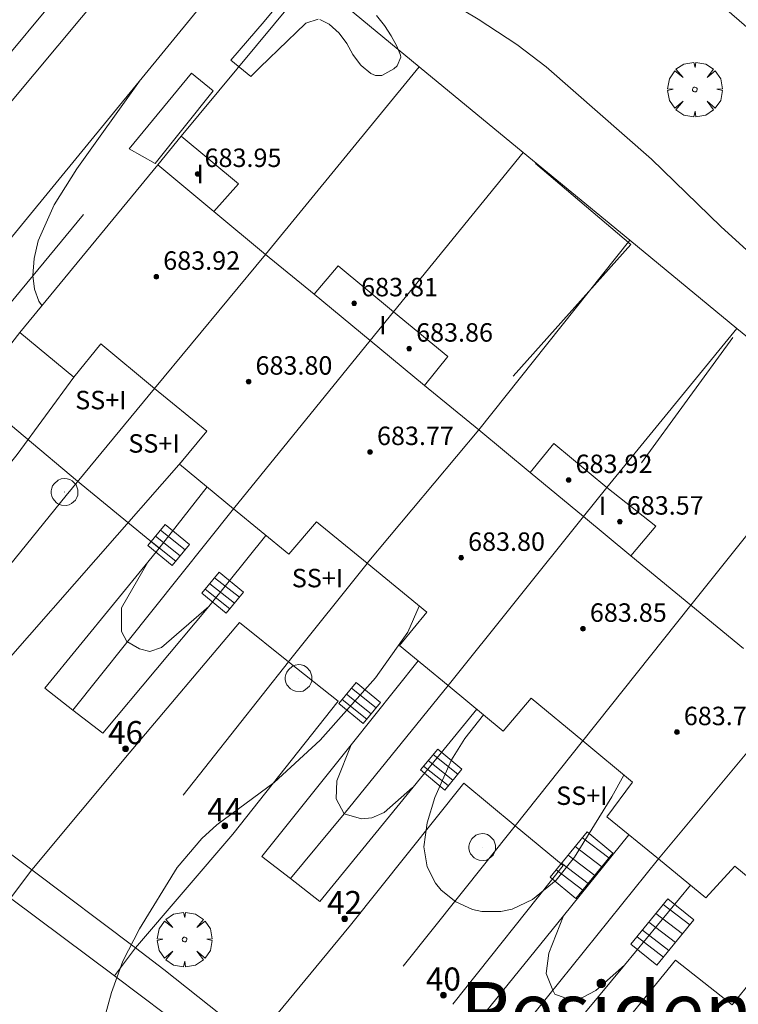
# Model space of a CAD drawing. Units: millimetres. Extents: x 421999 to 423003, y 4484999 to 4485502.
# Drawn here: x 422312 to 422343, y 4485293 to 4485336 of the extents above; entities that cross this region are included whole.
import ezdxf
from ezdxf.enums import TextEntityAlignment as Align

# ---------------------------------------------------------------- set-up
doc = ezdxf.new("R2010")
doc.units = ezdxf.units.MM
doc.header["$MEASUREMENT"] = 0
doc.linetypes.add('VADO', pattern=[9.01, 2.71, -0.9, 0.9, -0.9, 0.9, -0.9, 0.9, -0.9])
doc.layers.get('0').update_dxf_attribs({"lineweight": 9})
for name, color, linetype, lineweight in [('f012003p_num_plantas', 252, 'Continuous', 9), ('f020120p_textocartografico_barrios', 7, 'Continuous', 9), ('f022001p_portal', 7, 'Continuous', 9), ('f022001p_portal_texto', 7, 'Continuous', 9), ('f050002l_curvanivel_cgn', 23, 'Continuous', 9), ('f050009p_puntocotaconstruccionelevada', 211, 'Continuous', 9), ('f061013p_arbol', 91, 'Continuous', 9), ('f070045l_muro_mur', 30, 'MURO2', 9), ('f070045l_muro_tap', 11, 'MURO2', 9), ('f070047l_seto', 91, 'Continuous', 9), ('f070048l_alambrada', 7, 'ALAMBRADA_3', 9), ('f070056l_edificacion_els', 22, 'Continuous', 9), ('f070056l_edificacion_med', 221, 'Continuous', 9), ('f070056s_edificacion_edi', 240, 'Continuous', 9), ('f070058l_elementoconstruido_bordillo', 30, 'Continuous', 9), ('f070069l_pistadeportiva', 7, 'Continuous', 9), ('f070069s_pistadeportiva', 7, 'Continuous', 9), ('f071028l_acera_escalera', 11, 'Continuous', 9), ('f071028s_acera_escalera', 11, 'Continuous', 9), ('f071045l_vado', 30, 'VADO', 9), ('f081065p_registro_circular', 7, 'Continuous', 9)]:
    doc.layers.add(name, color=color, linetype=linetype, lineweight=lineweight)
doc.styles.get("Standard").update_dxf_attribs({"font": 'arial.ttf'})
doc.styles.add('Style-s7210005_h', font='txt')
doc.linetypes.add('ALAMBRADA_3', pattern='A,6.1e-05,[1,alambrada_3.shx,S=1,R=0,X=0,Y=0],-6.119413', length=6.119474)
doc.linetypes.add('MURO2', pattern='A,3.1e-05,[1,muro2.shx,S=1,R=0,X=0,Y=0],-3.058844', length=3.058875)

# ---------------------------------------------------------------- blocks, each defined once
blk = doc.blocks.new('punto_cota_construccion_elevada')
at = {"layer": 'f050009p_puntocotaconstruccionelevada'}
h = blk.add_hatch(color=256, dxfattribs=at)
h.dxf.hatch_style = 1
edge = h.paths.add_edge_path()
edge.add_arc((0, 0), 0.1, 0, 360)
blk.add_circle((0, 0), 0.1, dxfattribs=at)
blk = doc.blocks.new('arbol')
at = {"color": 0, "linetype": 'Continuous', "lineweight": 0, "flags": 128}
for points in [[(0.96, 0.012), (1.2, 0.036), (1.128, 0.468), (0.888, 0.804), (0.528, 0.528), (0.816, 0.876), (0.48, 1.104), (0.048, 1.176), (0.012, 0.96), (-0.048, 1.176), (-0.48, 1.104), (-0.816, 0.876), (-0.504, 0.528), (-0.864, 0.804), (-1.104, 0.468), (-1.188, 0.036), (-0.936, 0.012)], [(-0.936, 0.012), (-1.188, -0.048), (-1.104, -0.48), (-0.864, -0.804), (-0.504, -0.504), (-0.816, -0.876), (-0.48, -1.116)], [(-0.48, -1.116), (-0.048, -1.188), (0.012, -0.936), (0.048, -1.188), (0.48, -1.116), (0.816, -0.876), (0.528, -0.504), (0.888, -0.804), (1.128, -0.48), (1.2, -0.048), (0.96, 0.012)]]:
    blk.add_lwpolyline(points, dxfattribs=at)
at = {"color": 0, "linetype": 'Continuous', "lineweight": 0, "extrusion": (0, 0, -1)}
for start, end in [(180.0229, 7.5946), (7.2233, 180.0229)]:
    blk.add_arc((0, 0), 0.104, start, end, dxfattribs=at)
blk = doc.blocks.new('B129')
at = {"layer": 'f081065p_registro_circular'}
for points in [[(0, 0.591, 0), (0.102, 0.575, 0), (0.22, 0.543, 0), (0.331, 0.48, 0), (0.496, 0.307, 0), (0.575, 0.094, 0), (0.567, -0.134, 0), (0.528, -0.236, 0), (0.472, -0.346, 0), (0.291, -0.496, 0), (0.189, -0.559, 0), (0.071, -0.583, 0), (-0.142, -0.567, 0), (-0.26, -0.52, 0), (-0.354, -0.465, 0), (-0.512, -0.283, 0), (-0.559, -0.181, 0), (-0.583, -0.063, 0), (-0.583, 0.047, 0), (-0.559, 0.165, 0), (-0.52, 0.268, 0), (-0.449, 0.362, 0), (-0.276, 0.52, 0), (-0.157, 0.567, 0), (0, 0.591, 0)], [(0, 0.008, 0), (0, 0, 0), (0, 0.008, 0)]]:
    blk.add_polyline3d(points, dxfattribs=at)
blk = doc.blocks.new('portal_catastro')
at = {"layer": 'f022001p_portal'}
h = blk.add_hatch(color=256, dxfattribs=at)
h.dxf.hatch_style = 1
edge = h.paths.add_edge_path()
edge.add_arc((0, 0), 0.125, 0, 360)
blk.add_circle((0, 0), 0.125, dxfattribs=at)

msp = doc.modelspace()

# ---------------------------------------------------------------- linework, layer by layer
at = {"layer": 'f050002l_curvanivel_cgn'}
for points in [[(422314.268, 4485360.211, 678), (422318.654, 4485357.89, 678), (422321.18, 4485356.258, 678), (422322.39, 4485355.366, 678), (422323.319, 4485354.463, 678), (422325.288, 4485352.157, 678), (422327.201, 4485350.072, 678), (422331.278, 4485346.019, 678), (422335.352, 4485342.566, 678), (422339.107, 4485339.518, 678), (422344.556, 4485334.792, 678), (422351.054, 4485328.944, 678), (422353.618, 4485326.267, 678), (422357.188, 4485321.961, 678), (422360.828, 4485317.815, 678), (422365.886, 4485312.261, 678), (422370.756, 4485307.442, 678), (422375.272, 4485302.021, 678), (422379.594, 4485297.272, 678), (422382.403, 4485294.443, 678), (422383.545, 4485293.094, 678), (422384.02, 4485292.385, 678)], [(422310.171, 4485356.112, 677), (422311.204, 4485353.098, 677), (422312.168, 4485350.93, 677), (422313.421, 4485349.172, 677), (422316.165, 4485346.18, 677), (422318.855, 4485343.804, 677), (422320.68, 4485342.501, 677), (422323.392, 4485340.8, 677), (422326.277, 4485339.308, 677), (422332.174, 4485335.78, 677), (422333.853, 4485334.672, 677), (422335.119, 4485333.709, 677), (422339.686, 4485329.712, 677), (422342.684, 4485326.792, 677), (422344.448, 4485325.186, 677)], [(422317.502, 4485333.09, 676), (422314.783, 4485329.295, 676), (422313.795, 4485327.732, 676), (422313.109, 4485326.169, 676), (422312.927, 4485325.404, 676), (422312.871, 4485324.669, 676), (422312.941, 4485324.083, 676), (422313.129, 4485323.55, 676), (422313.258, 4485323.364, 676)], [(422329.616, 4485310.344, 676), (422329.119, 4485309.211, 676), (422327.726, 4485307.237, 676), (422325.323, 4485304.531, 676), (422323.338, 4485302.701, 676), (422320.85, 4485300.859, 676), (422320.192, 4485300.275, 676), (422319.132, 4485299.02, 676), (422317.492, 4485296.351, 676), (422316.781, 4485294.953, 676), (422316.285, 4485293.601, 676), (422315.641, 4485291.281, 676)], [(422338.492, 4485303.021, 676), (422337.971, 4485302.071, 676), (422336.343, 4485299.462, 676), (422335.552, 4485298.468, 676), (422334.533, 4485297.62, 676), (422333.643, 4485297.21, 676), (422333.158, 4485297.1, 676), (422332.326, 4485297.106, 676), (422331.935, 4485297.197, 676), (422331.202, 4485297.525, 676), (422330.577, 4485298.026, 676), (422330.321, 4485298.334, 676), (422329.958, 4485299.037, 676), (422329.819, 4485299.907, 676), (422329.959, 4485300.954, 676), (422330.291, 4485302.042, 676), (422331.016, 4485303.673, 676), (422331.593, 4485304.604, 676), (422332.412, 4485305.622, 676)]]:
    msp.add_polyline3d(points, dxfattribs=at)
at = {"layer": 'f070045l_muro_mur'}
for p, q in [((422318.144, 4485319.765, 675.846), (422314.317, 4485315.141, 675.846)), ((422311.803, 4485308.024, 675.846), (422319.406, 4485316.694, 675.846)), ((422314.317, 4485315.141, 675.846), (422309.803, 4485309.564, 675.846)), ((422320.503, 4485310.324, 676.207), (422322.973, 4485313.394, 676.207)), ((422318.343, 4485312.854, 676.207), (422317.851, 4485312.251, 676.182)), ((422317.853, 4485312.254, 676.207), (422317.851, 4485312.251, 676.206)), ((422315.903, 4485304.834, 675.958), (422320.503, 4485310.324, 676.207)), ((422323.954, 4485307.923, 676.207), (422319.383, 4485302.144, 676.173)), ((422326.673, 4485304.324, 676.173), (422329.573, 4485307.964, 676.788)), ((422336.703, 4485304.494, 676.694), (422333.773, 4485300.824, 676.694)), ((422333.773, 4485300.824, 676.694), (422328.923, 4485294.744, 676.356)), ((422335.873, 4485296.914, 676.356), (422338.71, 4485300.43, 676.683)), ((422341.371, 4485298.241, 676.683), (422338.511, 4485294.784, 676.477)), ((422343.183, 4485293.064, 676.456), (422346.133, 4485296.734, 676.456)), ((422338.511, 4485294.784, 676.456), (422338.533, 4485294.804, 676.456))]:
    msp.add_line(p, q, dxfattribs=at)
for points in [[(422314.654, 4485320.265, 675.846), (422312.193, 4485316.914, 675.846), (422307.653, 4485311.234, 675.846)], [(422317.851, 4485312.251, 676.182), (422313.393, 4485306.784, 675.958), (422314.613, 4485305.834, 675.958), (422315.903, 4485304.834, 675.958)], [(422317.851, 4485312.251, 676.206), (422316.723, 4485310.264, 675.846), (422316.723, 4485309.234, 675.846), (422316.943, 4485308.804, 675.846), (422317.493, 4485308.494, 676.207), (422317.943, 4485308.374, 676.207), (422318.453, 4485308.554, 676.207), (422320.503, 4485310.324, 676.207)], [(422327.363, 4485312.194, 676.788), (422324.003, 4485307.984, 676.207), (422323.954, 4485307.923, 676.207)], [(422323.954, 4485307.923, 676.207), (422323.953, 4485307.924, 676.207), (422321.833, 4485309.624, 676.207), (422317.043, 4485303.964, 676.173)], [(422321.543, 4485300.464, 676.173), (422326.113, 4485306.214, 676.173), (422323.954, 4485307.923, 676.207)], [(422332.111, 4485305.871, 676.694), (422325.313, 4485297.544, 676.173), (422324.043, 4485298.534, 676.173), (422322.803, 4485299.494, 676.173), (422326.673, 4485304.324, 676.173)], [(422326.673, 4485304.324, 676.173), (422326.043, 4485302.764, 676.173), (422326.023, 4485301.984, 676.173), (422326.373, 4485301.344, 676.173), (422327.123, 4485301.124, 676.694), (422327.563, 4485301.164, 676.694), (422328.103, 4485301.394, 676.694), (422329.333, 4485302.474, 676.694)], [(422333.773, 4485300.824, 676.694), (422331.553, 4485302.664, 676.694), (422326.643, 4485296.514, 676.203)], [(422331.073, 4485293.084, 676.356), (422335.863, 4485299.104, 676.694), (422333.773, 4485300.824, 676.694)], [(422338.511, 4485294.784, 676.477), (422336.823, 4485292.744, 676.356), (422334.743, 4485290.234, 676.356), (422333.443, 4485291.244, 676.356), (422332.123, 4485292.274, 676.356), (422332.493, 4485292.744, 676.356), (422335.873, 4485296.914, 676.356)], [(422335.873, 4485296.914, 676.356), (422335.243, 4485295.304, 676.356), (422335.123, 4485294.424, 676.356), (422335.413, 4485293.694, 676.356), (422335.503, 4485293.524, 676.356), (422336.093, 4485293.304, 676.356), (422336.693, 4485293.374, 676.356), (422337.273, 4485293.684, 676.456), (422338.511, 4485294.784, 676.456)], [(422336.093, 4485289.194, 676.356), (422338.893, 4485292.744, 676.456), (422340.723, 4485295.004, 676.456), (422343.183, 4485293.064, 676.456)]]:
    msp.add_polyline3d(points, dxfattribs=at)
at = {"layer": 'f070045l_muro_tap'}
for p, q in [((422329.623, 4485333.714, 677.092), (422322.964, 4485325.585, 676.928)), ((422329.623, 4485333.714, 677.092), (422334.123, 4485330.004, 677.092)), ((422334.123, 4485330.004, 677.092), (422328.504, 4485323.095, 676.837)), ((422334.123, 4485330.004, 677.092), (422338.753, 4485326.194, 676.988)), ((422338.753, 4485326.194, 676.988), (422332.204, 4485317.975, 676.837)), ((422338.753, 4485326.194, 676.988), (422343.383, 4485322.374, 676.988)), ((422343.383, 4485322.374, 676.988), (422337.754, 4485315.485, 676.893)), ((422343.383, 4485322.374, 676.988), (422347.953, 4485318.604, 677.983)), ((422347.953, 4485318.604, 677.983), (422341.394, 4485310.375, 676.893))]:
    msp.add_line(p, q, dxfattribs=at)
msp.add_polyline3d([(422319.304, 4485330.705, 676.953), (422324.973, 4485337.554, 677.627), (422329.623, 4485333.714, 677.092)], dxfattribs=at)
at = {"layer": 'f070047l_seto'}
for p, q in [((422321.456, 4485334, 676.953), (422322.318, 4485333.298, 676.953)), ((422334.653, 4485329.518, 677.092), (422338.792, 4485326.006, 676.988)), ((422304.492, 4485314.58, 675.79), (422315.074, 4485327.305, 675.781)), ((422338.792, 4485326.006, 676.988), (422333.696, 4485320.3, 676.837)), ((422343.213, 4485321.977, 676.988), (422339.246, 4485316.552, 676.893))]:
    msp.add_line(p, q, dxfattribs=at)
for points in [[(422321.456, 4485334, 676.953), (422321.815, 4485334.419, 676.953), (422322.175, 4485334.838, 676.953), (422322.534, 4485335.258, 676.953), (422322.893, 4485335.677, 676.953), (422323.253, 4485336.096, 676.953)], [(422327.765, 4485335.93, 677.092), (422328.109, 4485335.501, 677.092), (422328.405, 4485335.058, 677.092), (422328.65, 4485334.602, 677.092), (422328.81, 4485334.221, 677.092), (422328.828, 4485334.129, 677.092), (422328.662, 4485333.753, 677.092), (422328.518, 4485333.619, 677.092), (422328.003, 4485333.33, 677.092), (422327.726, 4485333.334, 677.092), (422327.521, 4485333.428, 677.092), (422327.11, 4485333.766, 677.092), (422327.079, 4485333.799, 677.092), (422326.749, 4485334.251, 676.953), (422326.48, 4485334.72, 676.953), (422326.151, 4485335.168, 676.953), (422326.149, 4485335.17, 676.953), (422325.721, 4485335.553, 676.953), (422325.312, 4485335.761, 676.953)], [(422325.24, 4485335.776, 676.953), (422324.699, 4485335.602, 676.953), (422324.671, 4485335.577, 676.953), (422324.301, 4485335.219, 676.953), (422323.905, 4485334.834, 676.953), (422323.508, 4485334.45, 676.953), (422323.111, 4485334.066, 676.953), (422322.715, 4485333.682, 676.953), (422322.318, 4485333.298, 676.953)], [(422317.045, 4485330.151, 676.953), (422319.756, 4485333.44, 676.953), (422320.692, 4485332.676, 676.953), (422318.179, 4485329.522, 676.953), (422317.045, 4485330.151, 676.953)]]:
    msp.add_polyline3d(points, dxfattribs=at)
at = {"layer": 'f070048l_alambrada'}
msp.add_line((422314.613, 4485305.834, 675.958), (422321.573, 4485314.554, 676.207), dxfattribs=at)
for points in [[(422285.562, 4485323.208, 675.231), (422300.073, 4485311.834, 675.79), (422319.973, 4485336.104, 676.953)], [(422330.873, 4485306.894, 676.694), (422326.373, 4485301.344, 676.173), (422324.043, 4485298.534, 676.173)], [(422339.983, 4485299.384, 676.683), (422334.643, 4485292.744, 676.356), (422333.443, 4485291.244, 676.356)]]:
    msp.add_polyline3d(points, dxfattribs=at)
at = {"layer": 'f070056l_edificacion_els'}
msp.add_polyline3d([(422320.424, 4485315.505, 680.71), (422318.344, 4485312.855, 680.11), (422314.814, 4485315.755, 680.1), (422310.254, 4485319.575, 677.97), (422312.304, 4485322.205, 680.23)], dxfattribs=at)
at = {"layer": 'f070056l_edificacion_med'}
for p, q in [((422318.284, 4485329.465, 676.953), (422320.724, 4485327.435, 676.953)), ((422318.144, 4485319.765, 676.928), (422322.964, 4485325.585, 676.928)), ((422325.064, 4485323.865, 676.928), (422327.494, 4485321.845, 676.837)), ((422328.504, 4485323.095, 676.837), (422327.494, 4485321.845, 676.837)), ((422327.494, 4485321.845, 676.837), (422321.574, 4485314.555, 676.207)), ((422327.494, 4485321.845, 676.837), (422329.854, 4485319.905, 676.837)), ((422332.204, 4485317.975, 676.837), (422327.364, 4485312.195, 676.788)), ((422334.434, 4485316.125, 676.788), (422336.744, 4485314.225, 676.788)), ((422337.754, 4485315.485, 676.893), (422336.744, 4485314.225, 676.788)), ((422336.744, 4485314.225, 676.788), (422330.874, 4485306.895, 676.694)), ((422338.794, 4485312.525, 676.893), (422336.744, 4485314.225, 676.788)), ((422341.394, 4485310.375, 676.893), (422336.704, 4485304.495, 676.694)), ((422345.984, 4485306.585, 676.683), (422339.984, 4485299.385, 676.683))]:
    msp.add_line(p, q, dxfattribs=at)
at = {"layer": 'f070056s_edificacion_edi'}
msp.add_polyline3d([(422346.133, 4485296.735, 676.456), (422343.294, 4485299.075, 676.683), (422342.034, 4485297.695, 676.683), (422339.984, 4485299.385, 676.683), (422337.754, 4485301.215, 676.683), (422338.864, 4485302.715, 676.683), (422336.704, 4485304.495, 676.694), (422334.474, 4485306.345, 676.694), (422333.254, 4485304.925, 676.694), (422330.874, 4485306.895, 676.694), (422328.764, 4485308.635, 676.788), (422329.944, 4485310.075, 676.788), (422327.364, 4485312.195, 676.788), (422325.174, 4485313.995, 676.207), (422323.964, 4485312.595, 676.207), (422321.574, 4485314.555, 676.207), (422319.234, 4485316.485, 676.207), (422320.414, 4485317.915, 676.928), (422318.144, 4485319.765, 676.928), (422315.824, 4485321.705, 676.367), (422314.654, 4485320.265, 676.367), (422312.304, 4485322.205, 676.367), (422318.284, 4485329.465, 676.953), (422319.304, 4485330.705, 676.953), (422321.784, 4485328.645, 676.953), (422320.724, 4485327.435, 676.953), (422322.964, 4485325.585, 676.928), (422325.064, 4485323.865, 676.928), (422326.104, 4485325.085, 676.928), (422328.504, 4485323.095, 676.837), (422330.864, 4485321.165, 676.837), (422329.854, 4485319.905, 676.837), (422332.204, 4485317.975, 676.837), (422334.434, 4485316.125, 676.788), (422335.454, 4485317.385, 676.837), (422337.754, 4485315.485, 676.893), (422339.874, 4485313.805, 676.893), (422338.794, 4485312.525, 676.893), (422341.394, 4485310.375, 676.893), (422343.674, 4485308.505, 676.893)], dxfattribs=at)
at = {"layer": 'f070058l_elementoconstruido_bordillo'}
msp.add_line((422312.825, 4485298.909, 675.94), (422317.319, 4485295.527, 676.06), dxfattribs=at)
for points in [[(422311.803, 4485308.024, 675.69), (422307.592, 4485302.847, 675.72), (422312.825, 4485298.909, 675.94), (422317.043, 4485303.964, 675.92)], [(422321.543, 4485300.464, 676.13), (422317.319, 4485295.527, 676.06), (422318.557, 4485294.595, 676.18), (422322.485, 4485291.473, 676.21), (422326.643, 4485296.514, 676.19)], [(422318.632, 4485292.647, 676.2), (422316.409, 4485294.313, 675.98), (422311.909, 4485297.686, 675.91)]]:
    msp.add_polyline3d(points, dxfattribs=at)
at = {"layer": 'f070069l_pistadeportiva'}
msp.add_line((422299.686, 4485319.716, 675.943), (422314.945, 4485337.973, 675.943), dxfattribs=at)
msp.add_polyline3d([(422308.563, 4485343.308, 729.136), (422314.945, 4485337.973, 729.136), (422316.007, 4485337.086, 729.136), (422300.747, 4485318.829, 729.136), (422292.442, 4485325.77, 729.136), (422307.701, 4485344.028, 729.136), (422308.563, 4485343.308, 729.136)], dxfattribs=at)
at = {"layer": 'f070069s_pistadeportiva'}
msp.add_polyline3d([(422300.073, 4485311.834, 729.136), (422319.973, 4485336.104, 730.299), (422322.603, 4485339.284, 730.973), (422309.693, 4485350.464, 731.157), (422308.782, 4485351.21, 729.136), (422293.578, 4485332.874, 729.136), (422285.562, 4485323.208, 729.136)], close=True, dxfattribs=at)
at = {"layer": 'f071028l_acera_escalera'}
for p, q in [((422318.194, 4485313.372, 676.766), (422319.264, 4485312.523, 676.782)), ((422318.411, 4485313.634, 676.973), (422319.48, 4485312.785, 676.989)), ((422318, 4485313.137, 676.58), (422319.07, 4485312.288, 676.596)), ((422320.754, 4485311.572, 676.942), (422321.824, 4485310.723, 676.958)), ((422320.538, 4485311.31, 676.735), (422321.608, 4485310.462, 676.751)), ((422320.344, 4485311.075, 676.549), (422321.414, 4485310.227, 676.565)), ((422326.468, 4485306.525, 677.012), (422327.537, 4485305.676, 677.028)), ((422326.684, 4485306.787, 677.219), (422327.753, 4485305.938, 677.235)), ((422326.274, 4485306.29, 676.826), (422327.343, 4485305.441, 676.842)), ((422330.221, 4485303.906, 677.102), (422331.291, 4485303.058, 677.118)), ((422329.811, 4485303.41, 676.709), (422330.881, 4485302.561, 676.725)), ((422330.005, 4485303.645, 676.895), (422331.075, 4485302.796, 676.911)), ((422336.694, 4485300.305, 677.398), (422337.843, 4485299.426, 677.416)), ((422336.38, 4485299.919, 677.199), (422337.528, 4485299.04, 677.217)), ((422335.791, 4485299.198, 676.827), (422336.939, 4485298.318, 676.845)), ((422336.076, 4485299.547, 677.007), (422337.224, 4485298.667, 677.025)), ((422335.559, 4485298.913, 676.681), (422336.708, 4485298.034, 676.698)), ((422339.878, 4485297.02, 677.199), (422341.027, 4485296.141, 677.217)), ((422340.193, 4485297.406, 677.398), (422341.341, 4485296.526, 677.416)), ((422339.574, 4485296.647, 677.007), (422340.723, 4485295.768, 677.025)), ((422339.29, 4485296.298, 676.827), (422340.438, 4485295.419, 676.845)), ((422339.058, 4485296.014, 676.681), (422340.206, 4485295.134, 676.698))]:
    msp.add_line(p, q, dxfattribs=at)
at = {"layer": 'f071028s_acera_escalera'}
for points in [[(422318.913, 4485312.098, 676.45), (422317.86, 4485312.967, 676.45), (422318.61, 4485313.875, 677.16), (422319.662, 4485313.005, 677.16)], [(422321.256, 4485310.036, 676.41), (422320.204, 4485310.906, 676.41), (422320.953, 4485311.813, 677.13), (422322.006, 4485310.944, 677.13)], [(422327.186, 4485305.251, 676.69), (422326.133, 4485306.12, 676.69), (422326.883, 4485307.028, 677.41), (422327.935, 4485306.158, 677.41)], [(422330.723, 4485302.371, 676.57), (422329.671, 4485303.24, 676.57), (422330.42, 4485304.147, 677.29), (422331.473, 4485303.278, 677.29)], [(422338.017, 4485299.639, 677.53), (422336.414, 4485297.674, 676.51), (422335.294, 4485298.588, 676.51), (422336.896, 4485300.553, 677.53)], [(422341.515, 4485296.74, 677.53), (422339.913, 4485294.775, 676.51), (422338.792, 4485295.688, 676.51), (422340.395, 4485297.654, 677.53)]]:
    msp.add_polyline3d(points, close=True, dxfattribs=at)
at = {"layer": 'f071045l_vado'}
for p, q in [((422312.825, 4485298.909, 675.966), (422311.909, 4485297.686, 675.915)), ((422317.319, 4485295.527, 676.064), (422316.409, 4485294.313, 676.003))]:
    msp.add_line(p, q, dxfattribs=at)

# ---------------------------------------------------------------- block references
at = {"layer": 'f022001p_portal'}
for p in [(422316.894, 4485304.159), (422321.19, 4485300.82), (422326.388, 4485296.794), (422330.668, 4485293.48)]:
    msp.add_blockref('portal_catastro', p, dxfattribs=at)
at = {"layer": 'f050009p_puntocotaconstruccionelevada'}
for p in [(422320.016, 4485329.07, 683.95), (422318.225, 4485324.615, 683.92), (422326.801, 4485323.465, 683.81), (422329.184, 4485321.5, 683.86), (422322.224, 4485320.07, 683.8), (422327.49, 4485317.02, 683.77), (422336.095, 4485315.805, 683.92), (422338.315, 4485314.005, 683.57), (422331.437, 4485312.435, 683.8), (422336.716, 4485309.36, 683.85), (422340.787, 4485304.88, 683.73)]:
    msp.add_blockref('punto_cota_construccion_elevada', p, dxfattribs=at)
at = {"layer": 'f061013p_arbol'}
for p in [(422341.564, 4485332.727, 678.03), (422319.449, 4485295.89, 676.203)]:
    msp.add_blockref('arbol', p, dxfattribs=at)
at = {"layer": 'f081065p_registro_circular'}
for p in [(422314.253, 4485315.284, 675.846), (422324.397, 4485307.217, 676.207), (422332.355, 4485299.893, 676.694)]:
    msp.add_blockref('B129', p, dxfattribs=at)

# ---------------------------------------------------------------- texts
at = {"layer": 'f012003p_num_plantas', "char_height": 0.8, "attachment_point": 5}
for s, insert, width in [('{\\fArial|b0|i0;I}', (422320.12, 4485329.065), 0.8), ('{\\fArial|b0|i0;I}', (422328.047, 4485322.52), 0.8), ('{\\fArial|b0|i0;SS+I}', (422315.825, 4485319.27), 3.2), ('{\\fArial|b0|i0;SS+I}', (422318.125, 4485317.39), 3.2), ('{\\fArial|b0|i0;I}', (422337.557, 4485314.69), 0.8), ('{\\fArial|b0|i0;SS+I}', (422325.211, 4485311.555), 3.2), ('{\\fArial|b0|i0;SS+I}', (422336.669, 4485302.125), 3.2)]:
    msp.add_mtext(s, dxfattribs=dict(at, insert=insert, width=width))
at = {"layer": 'f020120p_textocartografico_barrios'}
msp.add_text('Residencial Salónica', height=2.5, dxfattribs=at).set_placement((422347.72, 4485292.8), align=Align.MIDDLE_CENTER)
at = {"layer": 'f022001p_portal_texto', "char_height": 1, "width": 2, "attachment_point": 8}
for s, insert in [('{\\fTrebuchet MS|b0|i0;46}', (422316.894, 4485304.359)), ('{\\fTrebuchet MS|b0|i0;44}', (422321.19, 4485301.02)), ('{\\fTrebuchet MS|b0|i0;42}', (422326.388, 4485296.994)), ('{\\fTrebuchet MS|b0|i0;40}', (422330.668, 4485293.68))]:
    msp.add_mtext(s, dxfattribs=dict(at, insert=insert))
at = {"layer": 'f050009p_puntocotaconstruccionelevada', "style": 'Style-s7210005_h'}
for s, p in [('683.95', (422320.316, 4485329.37, 683.95)), ('683.92', (422318.525, 4485324.915, 683.92)), ('683.81', (422327.101, 4485323.765, 683.81)), ('683.86', (422329.484, 4485321.8, 683.86)), ('683.80', (422322.524, 4485320.37, 683.8)), ('683.77', (422327.79, 4485317.32, 683.77)), ('683.92', (422336.395, 4485316.105, 683.92)), ('683.57', (422338.615, 4485314.305, 683.57)), ('683.80', (422331.737, 4485312.735, 683.8)), ('683.85', (422337.016, 4485309.66, 683.85)), ('683.73', (422341.087, 4485305.18, 683.73))]:
    msp.add_text(s, height=0.8, dxfattribs=at).set_placement(p)

doc.saveas('drawing.dxf')
